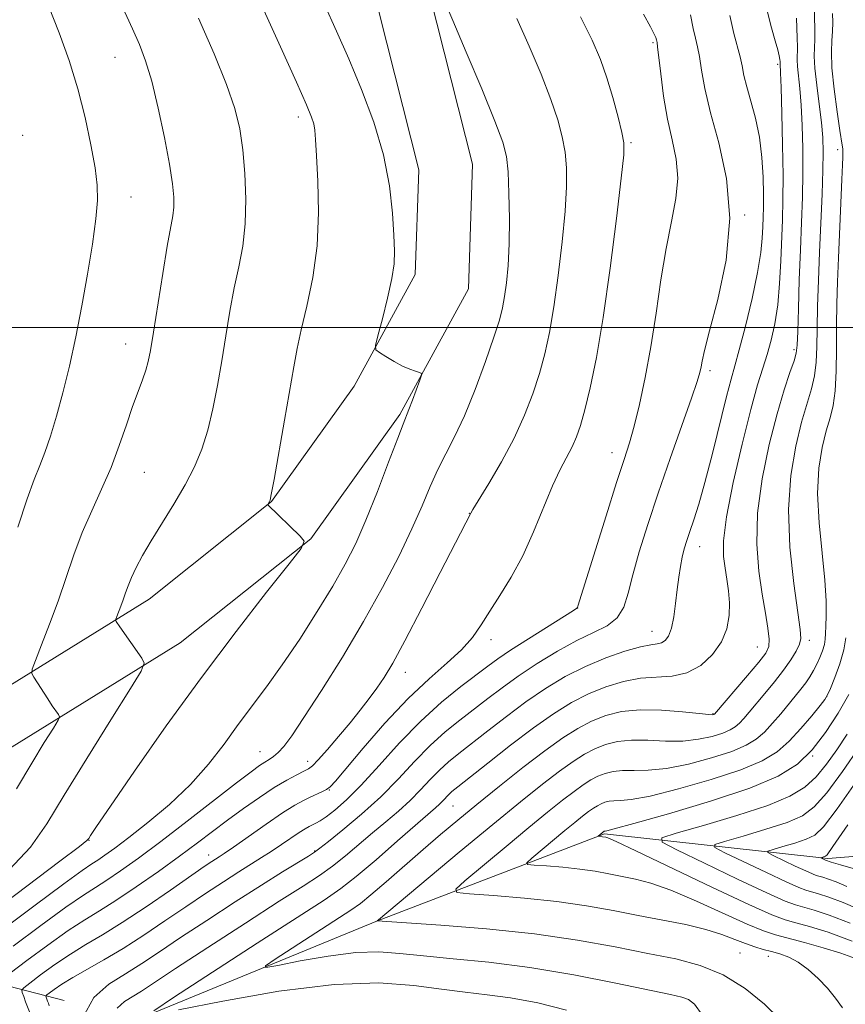
# Model space of a CAD drawing. Extents: x 2154800 to 2157700, y 292300 to 295200.
# Drawn here: x 2157006 to 2157136, y 293394 to 293548 of the extents above; entities that cross this region are included whole.
import ezdxf

# ---------------------------------------------------------------- set-up
doc = ezdxf.new("R2010")
doc.units = 0
doc.header["$MEASUREMENT"] = 0
for name, color, linetype, lineweight in [('BREAKLINE DTM HARD', 7, 'Continuous', 0), ('CONTOUR INDEX', 41, 'Continuous', 13), ('CONTOUR INTERMEDIATE', 44, 'Continuous', 0), ('GRID LINE', 7, 'Continuous', 0), ('SPOT ELEVATION DTM', 2, 'Continuous', 13)]:
    doc.layers.add(name, color=color, linetype=linetype, lineweight=lineweight)

msp = doc.modelspace()

# ---------------------------------------------------------------- linework, layer by layer
at = {"layer": 'BREAKLINE DTM HARD', "extrusion": (0.4363570869655833, -0.1128317096352379, 0.8926709908783301), "elevation": 909024.019707757, "flags": 128}
msp.add_lwpolyline([(824044.474020292, -1798124.118116353), (824044.474020292, -1798169.313586259)], dxfattribs=at)
at = {"layer": 'BREAKLINE DTM HARD'}
for points in [[(2156715.37, 293324.99, 1079.66), (2156739.15, 293326.2, 1073.94), (2156778.22, 293333.75, 1066.92), (2156816.03, 293341.28, 1059.57), (2156847.58, 293351.28, 1054.98), (2156876, 293364.99, 1050.51), (2156910.53, 293377.52, 1043.84), (2156944.82, 293394.46, 1036.88), (2156967.83, 293410.07, 1032.12), (2157001.6, 293432.1, 1025.62), (2157031.32, 293450.48, 1021.2), (2157051.83, 293466.84, 1019.96), (2157065.79, 293486.34, 1018.26), (2157076.57, 293506.1, 1017.47), (2157077.21, 293525.69, 1017.24), (2157070.51, 293552.23, 1016.39), (2157055.88, 293589.51, 1015.77), (2157032.28, 293630.19, 1015.38), (2157004.75, 293677.71, 1012.94), (2156987.96, 293719.44, 1009.89), (2156971.05, 293765.41, 1005.3), (2156963.69, 293790.95, 1002.16)], [(2156714.94, 293333.38, 1079.66), (2156738.14, 293334.56, 1073.94), (2156776.6, 293341.99, 1066.92), (2156813.93, 293349.43, 1059.57), (2156844.47, 293359.11, 1054.98), (2156872.73, 293372.74, 1050.51), (2156907.23, 293385.26, 1043.84), (2156940.58, 293401.74, 1036.88), (2156963.18, 293417.06, 1032.12), (2156997.09, 293439.19, 1025.62), (2157026.47, 293457.36, 1021.2), (2157045.68, 293472.68, 1019.96), (2157058.66, 293490.81, 1018.26), (2157068.24, 293508.37, 1017.47), (2157068.78, 293524.78, 1017.24), (2157062.5, 293549.66, 1016.39), (2157048.29, 293585.85, 1015.77), (2157025.01, 293625.98, 1015.38), (2156997.18, 293674.02, 1012.94), (2156980.12, 293716.42, 1009.89)], [(2156572.96, 293079.4, 1125.44), (2156611.42, 293085.13, 1117.29), (2156642.5, 293105.56, 1108.01), (2156671.33, 293121.46, 1096.81), (2156708.64, 293138.51, 1087.64), (2156734.09, 293145.92, 1083.45), (2156743.68, 293161.78, 1078.7), (2156750.97, 293190.66, 1071.91), (2156771.3, 293213.9, 1066.65), (2156787.67, 293232.04, 1061.67), (2156809.15, 293242.26, 1056.86), (2156821.55, 293267.75, 1049.95), (2156845.82, 293300.62, 1041.58), (2156872.36, 293326.13, 1033.15), (2156902.34, 293330.72, 1027.21), (2156945.91, 293333.07, 1020.76), (2156981.56, 293332.01, 1016.8), (2156997.38, 293341.1, 1014.65), (2157012.6, 293370.55, 1009.16), (2157025.01, 293391.51, 1004.06), (2157062.32, 293406.86, 999.99), (2157097.94, 293420.51, 993.82), (2157133.03, 293416.62, 985.73), (2157169.24, 293419.53, 978.83)]]:
    msp.add_polyline3d(points, dxfattribs=at)
at = {"layer": 'CONTOUR INDEX', "flags": 128}
for points, elevation in [([(2156995.31, 293403.2549000001), (2157012.4519, 293416.1851000001), (2157015.495, 293418.51), (2157016.673, 293419.4620000001), (2157016.957, 293419.7880000001), (2157017.255, 293420.251), (2157018.207, 293421.666), (2157020.389, 293424.863), (2157024.174, 293430.361), (2157029.138, 293437.439), (2157034.653, 293445.068), (2157040.099, 293452.289), (2157044.887, 293458.4300000001), (2157048.435, 293462.8910000001), (2157050.322, 293465.334), (2157050.773, 293466.4649), (2157050.176, 293467.254), (2157045.07, 293472.178), (2157045.079, 293472.2120000001), (2157045.3739, 293472.671), (2157045.452, 293472.889), (2157045.634, 293473.801), (2157046.06, 293476.1460000001), (2157047.7111, 293485.449), (2157049.167, 293493.8370000001), (2157049.697, 293496.698), (2157050.344, 293499.662), (2157051.23, 293503.389), (2157052.152, 293507.85), (2157052.826, 293512.8430000001), (2157053.051, 293518.0920000001), (2157052.956, 293523.023), (2157052.75, 293526.987), (2157052.597, 293529.535), (2157052.47, 293531.0210000001), (2157052.294, 293532.001), (2157051.953, 293533.067), (2157051.161, 293534.9770000001), (2157049.59, 293538.5270000001), (2157047.085, 293544.117), (2157041.605, 293556.2659000001)], 1020), ([(2157125.5, 293391.3810000001), (2157123.085, 293393.758), (2157120.01, 293396.238), (2157116.5749, 293398.3700000001), (2157112.9931, 293399.8391), (2157109.124, 293400.8470000001), (2157104.739, 293401.7270000001), (2157099.636, 293402.7340000001), (2157093.722, 293403.803), (2157086.931, 293404.792), (2157079.421, 293405.585), (2157072.243, 293406.167), (2157062.242, 293406.8250000001), (2157062.445, 293406.99), (2157075.123, 293417.6), (2157080.391, 293421.975), (2157084.755, 293425.553), (2157088.187, 293428.301), (2157090.873, 293430.365), (2157093.005, 293431.888), (2157094.785, 293433.007), (2157096.42, 293433.8530000001), (2157098.104, 293434.5270000001), (2157099.976, 293435.007), (2157102.165, 293435.236), (2157104.734, 293435.205), (2157107.507, 293435.08), (2157110.242, 293435.0750000001), (2157112.726, 293435.344), (2157114.843, 293435.8100000001), (2157116.502, 293436.3370000001), (2157117.663, 293436.8260000001), (2157118.474, 293437.318), (2157119.13, 293437.894), (2157119.813, 293438.6300000001), (2157120.645, 293439.607), (2157123.117, 293442.55), (2157124.637, 293444.389), (2157126.063, 293446.21), (2157127.208, 293447.836), (2157128.037, 293449.204), (2157128.559, 293450.2820000001), (2157128.776, 293451.1791000001), (2157128.692, 293452.569), (2157128.304, 293455.2670000001), (2157127.668, 293459.796), (2157127.064, 293465.502), (2157126.823, 293471.438), (2157127.18, 293476.8040000001), (2157127.9629, 293481.39), (2157128.9, 293485.135), (2157130.449, 293490.3690000001), (2157130.931, 293492.4429), (2157131.182, 293494.5700000001), (2157131.2799, 293496.9720000001), (2157131.326, 293499.8529000001), (2157131.405, 293503.3590000001), (2157131.531, 293507.4070000001), (2157131.701, 293511.856), (2157132.101, 293520.964), (2157132.246, 293524.7450000001), (2157132.296, 293527.567), (2157132.225, 293529.8590000001), (2157132.012, 293532.226), (2157131.659, 293535.086), (2157131.273, 293538.1), (2157130.986, 293540.742), (2157130.891, 293542.635), (2157130.923, 293544.0159000001), (2157130.982, 293545.2741), (2157130.988, 293546.7060000001), (2157130.875, 293551.263)], 999.9999999999999), ([(2157010.773, 293393.4680000001), (2157010.635, 293393.893), (2157010.496, 293394.24), (2157010.2781, 293394.86), (2157010.248, 293395.0260000001), (2157010.3771, 293395.193), (2157010.777, 293395.504), (2157011.548, 293396.073), (2157012.757, 293396.8960000001), (2157014.46, 293397.944), (2157019.355, 293400.693), (2157022.363, 293402.4780000001), (2157025.599, 293404.5650000001), (2157028.9289, 293406.8181), (2157032.212, 293409.062), (2157035.314, 293411.1420000001), (2157038.121, 293412.98), (2157040.523, 293414.52), (2157044.099, 293416.7610000001), (2157045.631, 293417.748), (2157047.207, 293418.8100000001), (2157049.9999, 293420.714), (2157050.932, 293421.302), (2157051.596, 293421.671), (2157052.638, 293422.166), (2157053.295, 293422.534), (2157054.238, 293423.1680000001), (2157055.597, 293424.213), (2157057.424, 293425.822), (2157059.752, 293428.1541), (2157062.578, 293431.26), (2157065.752, 293434.773), (2157069.086, 293438.219), (2157072.3799, 293441.2000000001), (2157075.383, 293443.626), (2157079.611, 293446.8200000001), (2157081.194, 293447.971), (2157083.2031, 293449.3310000001), (2157086.023, 293451.1510000001), (2157093.056, 293455.594), (2157093.592, 293455.9510000001), (2157093.691, 293456.0541000001), (2157093.767, 293456.273), (2157098.213, 293470.4620000001), (2157099.857, 293475.6570000001), (2157101.0241, 293479.2770000001), (2157101.85, 293481.9020000001), (2157102.586, 293484.523), (2157103.43, 293487.936), (2157104.345, 293492.156), (2157105.239, 293497.0000000001), (2157106.047, 293502.2500000001), (2157106.812, 293507.531), (2157107.606, 293512.433), (2157108.446, 293516.644), (2157109.14, 293520.2560000001), (2157109.441, 293523.46), (2157109.189, 293526.455), (2157108.566, 293529.47), (2157107.838, 293532.741), (2157107.227, 293536.361), (2157106.772, 293539.849), (2157106.287, 293544.123), (2157106.202, 293544.763), (2157106.1131, 293545.1950000001), (2157105.985, 293545.566), (2157105.703, 293546.1950000001), (2157105.154, 293547.257), (2157104.081, 293549.213)], 1010), ([(2157141.977, 293406.9080000001), (2157135.417, 293409.715), (2157133.171, 293410.58), (2157131.562, 293411.1030000001), (2157129.566, 293411.654), (2157128.4421, 293412.078), (2157126.482, 293412.952), (2157123.366, 293414.417), (2157116.859, 293417.54), (2157115.291, 293418.361), (2157115.279, 293418.823), (2157116.813, 293419.3199000001), (2157119.735, 293420.149), (2157123.297, 293421.2099), (2157126.6031, 293422.3050000001), (2157129.011, 293423.35), (2157130.882, 293424.73), (2157132.833, 293426.9450000001), (2157135.299, 293430.2820000001), (2157137.993, 293434.181)], 990)]:
    msp.add_lwpolyline(points, dxfattribs=dict(at, elevation=elevation))
at = {"layer": 'CONTOUR INTERMEDIATE', "flags": 128}
for points, elevation in [([(2157005.649, 293427.5731), (2157008.017, 293431.606), (2157009.992, 293434.846), (2157011.409, 293437.113), (2157012.161, 293438.3420000001), (2157012.365, 293438.8969000001), (2157012.197, 293439.257), (2157011.244, 293440.6300000001), (2157010.535, 293441.686), (2157008.334, 293445.101), (2157008.027, 293445.697), (2157008.097, 293446.379), (2157008.6049, 293447.7311), (2157009.5661, 293450.167), (2157010.815, 293453.422), (2157012.144, 293457.0600000001), (2157014.629, 293464.308), (2157015.952, 293467.8200000001), (2157017.436, 293471.251), (2157018.985, 293474.6420000001), (2157020.464, 293478.0440000001), (2157021.766, 293481.464), (2157022.889, 293484.726), (2157023.862, 293487.6090000001), (2157024.703, 293489.949), (2157025.402, 293491.8100000001), (2157025.938, 293493.3100000001), (2157026.322, 293494.6621), (2157026.673, 293496.4350000001), (2157027.1381, 293499.292), (2157028.592, 293508.48), (2157029.307, 293512.807), (2157030.154, 293517.5440000001), (2157030.318, 293518.934), (2157030.334, 293520.4790000001), (2157030.144, 293522.5980000001), (2157029.672, 293525.6630000001), (2157028.879, 293529.8409000001), (2157027.886, 293534.4770000001), (2157026.852, 293538.7070000001), (2157025.89, 293541.912), (2157024.922, 293544.4510000001), (2157023.828, 293546.925), (2157017.029, 293561.792)], 1024), ([(2156998.445, 293401.736), (2157008.337, 293409.165), (2157013.036, 293412.6570000001), (2157015.923, 293414.748), (2157017.428, 293415.7760000001), (2157018.373, 293416.3831), (2157019.477, 293417.1301000001), (2157021.045, 293418.262), (2157023.277, 293419.947), (2157026.2599, 293422.2859), (2157029.634, 293425.1240000001), (2157032.9231, 293428.241), (2157035.76, 293431.438), (2157038.209, 293434.605), (2157040.441, 293437.6521000001), (2157044.882, 293443.5750000001), (2157047.355, 293447.0270000001), (2157050.092, 293451.095), (2157052.85, 293455.399), (2157055.309, 293459.4230000001), (2157057.253, 293462.839), (2157058.88, 293466.0810000001), (2157060.492, 293469.774), (2157062.287, 293474.278), (2157064.052, 293478.89), (2157065.473, 293482.64), (2157066.336, 293484.86), (2157067.25, 293487.129), (2157067.811, 293488.6250000001), (2157068.936, 293491.725), (2157069.202, 293492.5170000001), (2157069.188, 293492.8391), (2157068.8809, 293492.9680000001), (2157068.276, 293493.143), (2157067.392, 293493.4570000001), (2157066.256, 293493.9661), (2157064.931, 293494.683), (2157063.631, 293495.455), (2157062.61, 293496.0889), (2157062.07, 293496.519), (2157062.009, 293497.194), (2157062.374, 293498.692), (2157063.079, 293501.361), (2157063.9, 293504.6300000001), (2157064.581, 293507.697), (2157064.927, 293510.012), (2157064.99, 293512.0440000001), (2157064.8869, 293514.51), (2157064.679, 293517.963), (2157064.21, 293522.2720000001), (2157063.269, 293527.1399000001), (2157061.73, 293532.2710000001), (2157059.804, 293537.383), (2157057.786, 293542.194), (2157055.881, 293546.5600000001), (2157053.942, 293550.8690000001)], 1018), ([(2157005.109, 293402.8690000001), (2157009.442, 293406.0980000001), (2157013.392, 293408.9790000001), (2157016.129, 293410.871), (2157018.033, 293412.0930000001), (2157019.788, 293413.2001), (2157021.977, 293414.6740000001), (2157024.782, 293416.676), (2157028.287, 293419.287), (2157032.437, 293422.476), (2157040.152, 293428.491), (2157042.448, 293430.2581), (2157043.78, 293431.236), (2157044.603, 293431.778), (2157045.303, 293432.1960000001), (2157045.995, 293432.653), (2157046.729, 293433.273), (2157047.593, 293434.233), (2157048.841, 293435.917), (2157050.7629, 293438.764), (2157053.526, 293443.03), (2157056.798, 293448.263), (2157060.118, 293453.83), (2157063.1, 293459.1790000001), (2157065.64, 293464.0820000001), (2157067.705, 293468.3910000001), (2157069.303, 293472.012), (2157070.595, 293475.062), (2157071.7801, 293477.715), (2157073.031, 293480.184), (2157074.408, 293482.8540000001), (2157075.946, 293486.1520000001), (2157077.63, 293490.2980000001), (2157079.262, 293494.687), (2157080.592, 293498.5091), (2157081.448, 293501.191), (2157081.9421, 293503.112), (2157082.262, 293504.889), (2157082.553, 293507.051), (2157082.806, 293509.7720000001), (2157082.971, 293513.1360000001), (2157083.013, 293517.1), (2157082.949, 293521.111), (2157082.813, 293524.4890000001), (2157082.58, 293526.865), (2157081.9931, 293529.1101), (2157080.74, 293532.4070000001), (2157078.665, 293537.486), (2157076.253, 293543.275), (2157074.15, 293548.248), (2157072.838, 293551.2610000001)], 1016), ([(2157005.845, 293468.64), (2157007.313, 293473.0930000001), (2157008.42, 293476.154), (2157009.292, 293478.339), (2157010.097, 293480.3970000001), (2157010.973, 293482.947), (2157011.923, 293486.0810000001), (2157012.918, 293489.763), (2157013.928, 293493.9460000001), (2157014.927, 293498.5320000001), (2157015.891, 293503.4130000001), (2157016.787, 293508.4190000001), (2157017.545, 293513.1300000001), (2157018.0871, 293517.067), (2157018.349, 293519.9560000001), (2157018.311, 293522.371), (2157017.967, 293525.091), (2157017.318, 293528.7010000001), (2157016.3951, 293532.981), (2157015.2359, 293537.518), (2157013.875, 293541.969), (2157012.342, 293546.2990000001), (2157010.665, 293550.5490000001)], 1026), ([(2157007.68, 293392.545), (2157007.044, 293394.135), (2157006.755, 293394.9350000001), (2157006.538, 293395.569), (2157006.469, 293395.955), (2157006.769, 293396.3420000001), (2157007.694, 293397.062), (2157009.402, 293398.338), (2157011.652, 293399.963), (2157014.104, 293401.623), (2157016.526, 293403.108), (2157019.127, 293404.6420000001), (2157022.223, 293406.557), (2157025.961, 293409.037), (2157029.798, 293411.676), (2157035.108, 293415.366), (2157036.27, 293416.1510000001), (2157037.427, 293416.895), (2157038.217, 293417.4230000001), (2157039.674, 293418.433), (2157044.807, 293422.0220000001), (2157047.397, 293423.7771000001), (2157049.315, 293424.986), (2157050.674, 293425.743), (2157051.736, 293426.254), (2157053.577, 293427.0920000001), (2157054.283, 293427.4581), (2157054.853, 293427.877), (2157055.697, 293428.786), (2157060.037, 293433.9391), (2157063.481, 293437.8910000001), (2157067.096, 293441.747), (2157070.405, 293444.8700000001), (2157073.24, 293447.3420000001), (2157075.514, 293449.421), (2157077.206, 293451.35), (2157078.57, 293453.3050000001), (2157079.928, 293455.449), (2157081.527, 293457.9230000001), (2157083.299, 293460.803), (2157085.103, 293464.1470000001), (2157086.812, 293467.925), (2157089.781, 293475.1359000001), (2157090.992, 293477.7390000001), (2157092.855, 293481.302), (2157093.541, 293482.8250000001), (2157094.171, 293484.6310000001), (2157094.863, 293487.095), (2157095.707, 293490.5710000001), (2157096.685, 293495.322), (2157097.75, 293501.594), (2157098.841, 293509.314), (2157099.8301, 293517.1520000001), (2157100.576, 293523.4620000001), (2157100.962, 293527.1140000001), (2157100.987, 293529.0299), (2157100.677, 293530.649), (2157100.069, 293533.079), (2157099.251, 293536.123), (2157098.319, 293539.253), (2157097.3111, 293542.127), (2157096.0179, 293545.1300000001), (2157094.168, 293548.8310000001)], 1012), ([(2157016.0149, 293391.637), (2157017.747, 293394.791), (2157020.129, 293396.904), (2157022.746, 293398.523), (2157025.31, 293400.1310000001), (2157028.069, 293401.965), (2157031.401, 293404.2010000001), (2157035.517, 293406.916), (2157039.957, 293409.801), (2157044.091, 293412.4460000001), (2157047.403, 293414.523), (2157051.467, 293417.013), (2157052.4359, 293417.627), (2157053.276, 293418.2440000001), (2157054.613, 293419.308), (2157056.883, 293421.139), (2157059.781, 293423.5760000001), (2157062.817, 293426.3370000001), (2157065.6, 293429.162), (2157068.141, 293431.887), (2157070.552, 293434.3690000001), (2157072.92, 293436.51), (2157075.236, 293438.379), (2157079.62, 293441.754), (2157081.866, 293443.454), (2157084.412, 293445.275), (2157087.38, 293447.2450000001), (2157090.542, 293449.182), (2157093.5819, 293450.8499), (2157096.226, 293452.1081000001), (2157098.369, 293453.188), (2157099.947, 293454.417), (2157100.963, 293456.0820000001), (2157101.673, 293458.309), (2157102.4001, 293461.184), (2157103.41, 293464.774), (2157104.743, 293469.062), (2157106.387, 293474.0110000001), (2157108.275, 293479.455), (2157111.62, 293488.9279), (2157112.508, 293491.553), (2157112.928, 293492.9720000001), (2157113.104, 293493.822), (2157113.263, 293494.746), (2157113.63, 293496.415), (2157114.429, 293499.504), (2157115.736, 293504.438), (2157117.031, 293510.617), (2157117.644, 293517.191), (2157117.123, 293523.4180000001), (2157115.888, 293529.0000000001), (2157114.577, 293533.7490000001), (2157113.693, 293537.531), (2157113.181, 293540.425), (2157112.855, 293542.562), (2157112.553, 293544.123), (2157112.235, 293545.4670000001), (2157111.891, 293547.002), (2157111.457, 293549.101)], 1008), ([(2157021.434, 293393.1251000001), (2157022.607, 293394.166), (2157025.2481, 293395.8129), (2157030.59, 293399.339), (2157035.692, 293402.6730000001), (2157041.5619, 293406.483), (2157046.876, 293409.904), (2157050.643, 293412.3050000001), (2157053.202, 293413.9680000001), (2157055.225, 293415.41), (2157057.2599, 293417.036), (2157061.5031, 293420.6410000001), (2157063.593, 293422.389), (2157065.587, 293424.079), (2157067.428, 293425.753), (2157069.08, 293427.4300000001), (2157070.588, 293429.047), (2157072.019, 293430.52), (2157073.46, 293431.8189000001), (2157075.088, 293433.132), (2157079.629, 293436.687), (2157082.534, 293438.9350000001), (2157085.6071, 293441.21), (2157088.686, 293443.314), (2157091.781, 293445.187), (2157094.944, 293446.807), (2157098.164, 293448.149), (2157101.16, 293449.1790000001), (2157103.589, 293449.861), (2157105.212, 293450.197), (2157106.216, 293450.346), (2157106.8921, 293450.504), (2157107.482, 293450.86), (2157108.013, 293451.5710000001), (2157108.46, 293452.7830000001), (2157108.81, 293454.5710000001), (2157109.091, 293456.698), (2157109.341, 293458.855), (2157109.593, 293460.7880000001), (2157109.86, 293462.4720000001), (2157110.149, 293463.941), (2157110.469, 293465.251), (2157110.8541, 293466.546), (2157111.337, 293467.996), (2157111.954, 293469.797), (2157112.736, 293472.254), (2157113.713, 293475.697), (2157114.878, 293480.235), (2157117.09, 293489.1960000001), (2157117.814, 293491.932), (2157118.406, 293494.018), (2157119.104, 293496.5361), (2157120.063, 293500.243), (2157121.109, 293504.579), (2157121.983, 293508.6570000001), (2157122.496, 293511.7871), (2157122.723, 293514.074), (2157122.8071, 293515.8200000001), (2157122.865, 293517.333), (2157122.9061, 293518.939), (2157122.911, 293520.9670000001), (2157122.854, 293523.638), (2157122.667, 293526.732), (2157122.276, 293529.916), (2157121.646, 293532.9020000001), (2157120.918, 293535.562), (2157120.276, 293537.809), (2157119.849, 293539.606), (2157119.553, 293541.113), (2157119.246, 293542.542), (2157118.268, 293546.1709), (2157117.62, 293549.0219000001)], 1006), ([(2157027.163, 293392.687), (2157030.283, 293394.8040000001), (2157043.402, 293403.317), (2157053.914, 293410.106), (2157056.567, 293411.917), (2157058.982, 293413.806), (2157062.085, 293416.444), (2157065.468, 293419.4010000001), (2157071.393, 293424.583), (2157072.039, 293425.1691000001), (2157072.559, 293425.697), (2157073.485, 293426.671), (2157074.001, 293427.129), (2157074.941, 293427.8860000001), (2157079.638, 293431.6200000001), (2157083.201, 293434.415), (2157086.802, 293437.1460000001), (2157089.96, 293439.372), (2157092.761, 293441.11), (2157095.436, 293442.4890000001), (2157098.162, 293443.6059), (2157100.9089, 293444.437), (2157103.598, 293444.927), (2157108.596, 293445.2441), (2157110.898, 293445.768), (2157113.048, 293446.944), (2157114.909, 293448.6441), (2157116.318, 293450.635), (2157117.161, 293452.713), (2157117.534, 293454.787), (2157117.58, 293456.7930000001), (2157117.434, 293458.687), (2157117.177, 293460.486), (2157116.881, 293462.2270000001), (2157116.6391, 293464.0490000001), (2157116.644, 293466.51), (2157117.112, 293470.269), (2157118.163, 293475.661), (2157119.545, 293481.721), (2157120.911, 293487.1570000001), (2157121.99, 293491.0110000001), (2157122.818, 293493.6570000001), (2157123.506, 293495.803), (2157124.139, 293498.056), (2157124.699, 293500.612), (2157125.141, 293503.5659), (2157125.435, 293506.9450000001), (2157125.621, 293510.492), (2157125.871, 293516.939), (2157125.956, 293520.089), (2157125.975, 293523.9080000001), (2157125.909, 293528.6950000001), (2157125.791, 293533.648), (2157125.671, 293537.691), (2157125.587, 293540.0320000001), (2157125.51, 293541.452), (2157125.509, 293541.791), (2157125.488, 293542.129), (2157125.39, 293542.711), (2157125.148, 293543.6491), (2157124.718, 293545.059), (2157124.143, 293547.058), (2157123.493, 293549.765)], 1004), ([(2157135.339, 293393.202), (2157134.228, 293394.7010000001), (2157132.963, 293396.2390000001), (2157131.496, 293397.7831000001), (2157129.913, 293399.208), (2157128.34, 293400.3640000001), (2157126.874, 293401.1509), (2157125.501, 293401.6570000001), (2157124.185, 293402.0170000001), (2157122.88, 293402.3540000001), (2157121.526, 293402.746), (2157120.059, 293403.259), (2157118.395, 293403.934), (2157116.385, 293404.709), (2157113.859, 293405.5000000001), (2157110.715, 293406.241), (2157107.107, 293406.955), (2157103.252, 293407.683), (2157099.298, 293408.4500000001), (2157095.111, 293409.205), (2157090.484, 293409.8800000001), (2157085.3929, 293410.417), (2157080.525, 293410.811), (2157076.749, 293411.0700000001), (2157074.762, 293411.275), (2157074.579, 293411.8100000001), (2157076.041, 293413.134), (2157082.483, 293418.5221000001), (2157086.06, 293421.492), (2157089.019, 293423.9180000001), (2157091.343, 293425.779), (2157093.16, 293427.175), (2157094.602, 293428.2060000001), (2157095.806, 293428.9620000001), (2157096.9121, 293429.535), (2157098.051, 293429.991), (2157099.317, 293430.3150000001), (2157100.797, 293430.471), (2157102.588, 293430.464), (2157104.829, 293430.482), (2157107.673, 293430.758), (2157111.145, 293431.449), (2157114.765, 293432.417), (2157117.927, 293433.453), (2157120.188, 293434.404), (2157121.766, 293435.3640000001), (2157123.045, 293436.485), (2157124.328, 293437.863), (2157125.611, 293439.3740000001), (2157128.765, 293443.211), (2157129.534, 293444.2120000001), (2157130.189, 293445.17), (2157130.761, 293446.1300000001), (2157131.281, 293447.133), (2157131.769, 293448.199), (2157132.185, 293449.262), (2157132.476, 293450.2341000001), (2157132.612, 293451.0801), (2157132.652, 293451.97), (2157132.678, 293453.123), (2157132.737, 293454.76), (2157132.735, 293457.0970000001), (2157132.545, 293460.351), (2157132.106, 293464.5980000001), (2157131.63, 293469.346), (2157131.3949, 293473.966), (2157131.6, 293477.939), (2157132.1231, 293481.198), (2157132.766, 293483.789), (2157133.355, 293485.835), (2157133.828, 293487.765), (2157134.15, 293490.084), (2157134.307, 293493.145), (2157134.355, 293496.691), (2157134.372, 293500.3150000001), (2157134.421, 293503.733), (2157134.519, 293507.172), (2157134.67, 293510.987), (2157135.235, 293523.28), (2157135.3221, 293525.557), (2157135.35, 293526.763), (2157135.36, 293527.803), (2157135.344, 293528.1040000001), (2157135.272, 293528.6420000001), (2157134.922, 293530.965), (2157134.492, 293533.893), (2157134.016, 293537.4670000001), (2157133.6651, 293540.827), (2157133.565, 293543.319), (2157133.634, 293545.0970000001), (2157133.741, 293546.5189), (2157133.782, 293547.8970000001), (2157133.77, 293549.357)], 998), ([(2157004.483, 293414.839), (2157007.815, 293418.4290000001), (2157010.374, 293422.064), (2157013.112, 293426.558), (2157016.67, 293432.3520000001), (2157020.444, 293438.404), (2157023.52, 293443.303), (2157025.199, 293446.047), (2157025.655, 293447.289), (2157025.279, 293448.0920000001), (2157021.857, 293452.993), (2157021.288, 293453.857), (2157021.201, 293454.028), (2157021.221, 293454.2230000001), (2157021.366, 293454.6090000001), (2157021.997, 293456.235), (2157022.377, 293457.274), (2157022.743, 293458.335), (2157023.151, 293459.471), (2157023.682, 293460.7720000001), (2157024.414, 293462.328), (2157025.419, 293464.221), (2157026.769, 293466.531), (2157030.346, 293472.287), (2157032.104, 293475.287), (2157033.55, 293478.1140000001), (2157034.706, 293480.911), (2157035.653, 293483.9020000001), (2157036.462, 293487.253), (2157037.179, 293490.911), (2157037.843, 293494.7710000001), (2157038.491, 293498.714), (2157039.145, 293502.589), (2157039.826, 293506.2340000001), (2157040.528, 293509.566), (2157041.146, 293512.816), (2157041.548, 293516.29), (2157041.64, 293520.1790000001), (2157041.474, 293524.199), (2157041.137, 293527.949), (2157040.667, 293531.198), (2157039.894, 293534.403), (2157038.599, 293538.192), (2157036.642, 293543.0170000001), (2157034.198, 293548.622)], 1022), ([(2157004.6109, 293398.6200000001), (2157007.256, 293400.6040000001), (2157010.547, 293403.03), (2157013.748, 293405.301), (2157016.335, 293406.9950000001), (2157018.639, 293408.409), (2157021.204, 293410.018), (2157024.4, 293412.159), (2157027.909, 293414.608), (2157031.238, 293417.0050000001), (2157034.025, 293419.0760000001), (2157038.777, 293422.665), (2157041.257, 293424.476), (2157043.761, 293426.2270000001), (2157046.0861, 293427.7560000001), (2157048.058, 293428.9331), (2157049.622, 293429.774), (2157050.749, 293430.3320000001), (2157051.478, 293430.7060000001), (2157052.109, 293431.189), (2157053.009, 293432.1200000001), (2157054.433, 293433.726), (2157056.196, 293435.78), (2157058.001, 293437.941), (2157059.61, 293439.932), (2157061.003, 293441.735), (2157062.22, 293443.3970000001), (2157063.351, 293445.069), (2157064.696, 293447.322), (2157066.607, 293450.833), (2157069.2611, 293455.928), (2157072.136, 293461.537), (2157076.935, 293470.861), (2157077.278, 293471.437), (2157079.761, 293475.519), (2157081.759, 293478.9479), (2157083.747, 293482.666), (2157085.392, 293486.247), (2157086.692, 293489.6200000001), (2157087.728, 293492.802), (2157088.577, 293495.8810000001), (2157089.314, 293499.2170000001), (2157090.006, 293503.242), (2157090.697, 293508.183), (2157091.318, 293513.4620000001), (2157091.773, 293518.2990000001), (2157091.987, 293522.107), (2157091.968, 293525.0710000001), (2157091.745, 293527.569), (2157091.3251, 293529.9721), (2157090.622, 293532.616), (2157089.529, 293535.83), (2157087.988, 293539.806), (2157086.135, 293544.202), (2157084.159, 293548.5401)], 1014), ([(2157113.284, 293392.064), (2157112.072, 293393.7720000001), (2157111.1379, 293394.4670000001), (2157110.114, 293394.8640000001), (2157108.323, 293395.291), (2157099.72, 293397.072), (2157093.128, 293398.3530000001), (2157086.21, 293399.519), (2157079.802, 293400.3420000001), (2157074.191, 293400.894), (2157069.5261, 293401.3210000001), (2157065.817, 293401.7170000001), (2157062.505, 293401.954), (2157058.892, 293401.85), (2157054.551, 293401.3040000001), (2157050.153, 293400.534), (2157046.644, 293399.838), (2157044.797, 293399.502), (2157044.697, 293399.7561000001), (2157046.261, 293400.817), (2157058.13, 293408.508), (2157059.622, 293409.5600000001), (2157061.2729, 293410.899), (2157063.653, 293412.953), (2157069.483, 293418.057), (2157072.202, 293420.394), (2157074.8989, 293422.656), (2157077.908, 293425.128), (2157081.435, 293427.9790000001), (2157085.149, 293430.921), (2157088.587, 293433.5540000001), (2157091.4081, 293435.5700000001), (2157093.7639, 293437.051), (2157095.928, 293438.171), (2157098.1569, 293439.064), (2157100.635, 293439.699), (2157103.532, 293440.002), (2157106.881, 293439.9460000001), (2157110.185, 293439.678), (2157112.8111, 293439.3920000001), (2157114.306, 293439.24), (2157114.92, 293439.203), (2157115.078, 293439.221), (2157115.181, 293439.273), (2157115.2149, 293439.303), (2157120.383, 293445.35), (2157122.166, 293447.4780000001), (2157123.264, 293448.9), (2157123.744, 293449.936), (2157123.797, 293451.095), (2157123.592, 293452.803), (2157123.21, 293455.1460000001), (2157122.712, 293458.1250000001), (2157122.19, 293461.738), (2157121.859, 293465.9831000001), (2157121.967, 293470.8530000001), (2157122.6759, 293476.2450000001), (2157123.792, 293481.655), (2157125.034, 293486.482), (2157126.158, 293490.247), (2157127.07, 293492.9729000001), (2157127.712, 293494.803), (2157128.058, 293495.9950000001), (2157128.204, 293497.253), (2157128.2789, 293499.3920000001), (2157128.387, 293502.966), (2157128.535, 293507.487), (2157128.706, 293512.205), (2157128.881, 293516.529), (2157129.028, 293520.502), (2157129.11, 293524.3260000001), (2157129.102, 293528.1310000001), (2157129.008, 293531.754), (2157128.842, 293534.958), (2157128.623, 293537.559), (2157128.251, 293541.03), (2157128.199, 293542.062), (2157128.224, 293544.028), (2157128.194, 293545.5160000001), (2157128.083, 293548.61)], 1002), ([(2157137.339, 293400.909), (2157135.043, 293401.7610000001), (2157132.265, 293402.612), (2157129.361, 293403.416), (2157124.811, 293404.622), (2157122.898, 293405.2601), (2157120.329, 293406.3260000001), (2157112.3799, 293409.9460000001), (2157108.373, 293411.654), (2157105.234, 293412.764), (2157102.8, 293413.403), (2157100.71, 293413.8200000001), (2157098.648, 293414.22), (2157096.464, 293414.6140000001), (2157094.052, 293414.966), (2157091.396, 293415.246), (2157088.8569, 293415.452), (2157086.888, 293415.586), (2157085.852, 293415.693), (2157085.756, 293415.9730000001), (2157086.519, 293416.6630000001), (2157091.744, 293421.0220000001), (2157093.287, 293422.2880000001), (2157094.499, 293423.258), (2157095.447, 293423.986), (2157096.199, 293424.5239), (2157096.827, 293424.9180000001), (2157097.404, 293425.2170000001), (2157097.998, 293425.455), (2157098.658, 293425.6240000001), (2157099.43, 293425.705), (2157100.441, 293425.7230000001), (2157102.152, 293425.885), (2157105.1039, 293426.441), (2157109.565, 293427.553), (2157114.688, 293429.025), (2157119.351, 293430.568), (2157122.711, 293431.9821), (2157125.051, 293433.4), (2157126.932, 293435.0430000001), (2157128.783, 293437.0231), (2157130.486, 293439.029), (2157131.789, 293440.644), (2157132.5381, 293441.613), (2157132.967, 293442.328), (2157133.411, 293443.344), (2157134.104, 293445.0540000001), (2157134.895, 293447.204), (2157135.532, 293449.377), (2157135.839, 293451.308)], 996), ([(2157136.85, 293403.6240000001), (2157133.065, 293405.034), (2157130.157, 293405.949), (2157128.005, 293406.531), (2157126.33, 293406.998), (2157124.2179, 293407.787), (2157120.599, 293409.394), (2157114.879, 293412.08), (2157102.886, 293417.809), (2157099.753, 293419.287), (2157098.493, 293419.8499), (2157098.169, 293419.958), (2157097.619, 293420.052), (2157096.942, 293420.112), (2157096.934, 293420.135), (2157097.896, 293420.899), (2157097.999, 293420.932), (2157098.063, 293420.939), (2157098.295, 293420.982), (2157099.474, 293421.287), (2157102.535, 293422.1240000001), (2157107.984, 293423.6580000001), (2157114.611, 293425.632), (2157120.775, 293427.684), (2157125.225, 293429.5621), (2157128.257, 293431.46), (2157130.556, 293433.6790000001), (2157132.6719, 293436.416), (2157134.622, 293439.428), (2157136.287, 293442.365)], 994), ([(2157136.536, 293406.481), (2157133.237, 293407.751), (2157130.874, 293408.519), (2157127.943, 293409.328), (2157126.293, 293409.9500000001), (2157123.415, 293411.233), (2157118.839, 293413.3860000001), (2157113.643, 293415.8719), (2157109.285, 293417.971), (2157106.982, 293419.177), (2157106.964, 293419.855), (2157109.217, 293420.584), (2157113.5071, 293421.802), (2157118.738, 293423.36), (2157123.593, 293424.9680000001), (2157127.07, 293426.417), (2157129.411, 293427.8409000001), (2157131.173, 293429.4570000001), (2157132.818, 293431.428), (2157134.445, 293433.7000000001), (2157136.062, 293436.16)], 992), ([(2157135.9699, 293412.246), (2157134.299, 293412.949), (2157133.105, 293413.409), (2157132.25, 293413.687), (2157131.188, 293413.98), (2157130.591, 293414.205), (2157129.549, 293414.67), (2157127.892, 293415.449), (2157124.433, 293417.1090000001), (2157123.6, 293417.546), (2157123.593, 293417.791), (2157124.409, 293418.0550000001), (2157125.962, 293418.496), (2157127.856, 293419.0600000001), (2157129.613, 293419.6420000001), (2157130.951, 293420.284), (2157132.353, 293421.6200000001), (2157134.493, 293424.433), (2157137.779, 293429.135)], 988), ([(2157144.6729, 293412.857), (2157134.978, 293415.621), (2157133.538, 293416.056), (2157132.661, 293416.376), (2157131.908, 293416.73), (2157131.908, 293416.759), (2157132.624, 293416.9790000001), (2157132.892, 293417.2180000001), (2157133.823, 293418.51), (2157136.153, 293421.921)], 986), ([(2157091.982, 293392.8279), (2157087.476, 293393.944), (2157083.213, 293394.7280000001), (2157079.509, 293395.242), (2157076.053, 293395.638), (2157072.3771, 293396.0930000001), (2157068.017, 293396.683), (2157062.53, 293397.0820000001), (2157055.481, 293396.865), (2157046.821, 293395.7760000001), (2157038.0469, 293394.2390000001), (2157031.046, 293392.8520000001)], 1004)]:
    msp.add_lwpolyline(points, dxfattribs=dict(at, elevation=elevation))
at = {"layer": 'GRID LINE', "flags": 128}
msp.add_lwpolyline([(2157500, 293500), (2155000, 293500)], dxfattribs=at)
at = {"layer": 'SPOT ELEVATION DTM'}
for p in [(2157105.56, 293544.77, 1010.21), (2157021.07, 293542.43, 1024.86), (2157125.12, 293541.36, 1004.29), (2157049.88, 293533.07, 1020.44), (2157006.6, 293530.22, 1027.84), (2157102.1, 293529.07, 1011.79), (2157134.54, 293527.96, 998.63), (2157023.58, 293520.52, 1025.2), (2157119.95, 293517.7, 1007.94), (2157022.74, 293497.41, 1024.72), (2157127.69, 293496.52, 1002.33), (2157114.52, 293493.25, 1007.64), (2157099.14, 293480.36, 1010.62), (2157025.7, 293477.26, 1023.09), (2157076.74, 293470.83, 1014.03), (2157112.9, 293465.62, 1005.32), (2157093.72, 293455.97, 1009.99), (2157105.39, 293452.28, 1006.75), (2157080.12, 293451.01, 1011.5), (2157121.94, 293449.86, 1002.91), (2157130.13, 293450.91, 999.5400000000001), (2157066.69, 293445.87, 1013.35), (2157132.81, 293442.04, 996.0400000000001), (2157115, 293439.38, 1002.11), (2157043.87, 293433.39, 1016.83), (2157051.35, 293431.88, 1014.55), (2157130.63, 293432.74, 994), (2157054.73, 293427.37, 1011.92), (2157074.16, 293424.9, 1003.08), (2157017, 293419.47, 1019.94), (2157052.46, 293417.82, 1008.11), (2157035.79, 293417.2, 1012.62), (2157119.22, 293401.79, 999.07), (2157123.69, 293401.26, 998.65)]:
    msp.add_point(p, dxfattribs=at)

doc.saveas('drawing.dxf')
